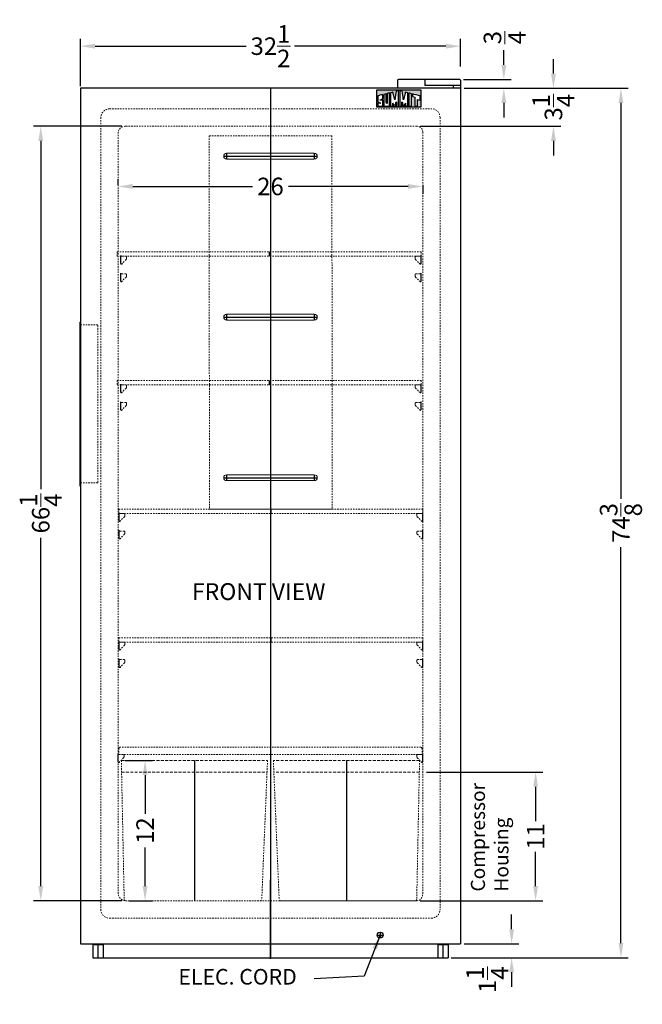
# Model space of a CAD drawing. Extents: x -9 to 45, y -76 to 74.
# Drawn here: x -9 to 45, y -76 to 9 of the extents above; entities that cross this region are included whole.
import ezdxf

# ---------------------------------------------------------------- set-up
doc = ezdxf.new("R2010")
doc.units = 0
doc.header["$MEASUREMENT"] = 0
doc.linetypes.add('HIDDEN', pattern=[0.375, 0.25, -0.125])
doc.layers.get('Defpoints').update_dxf_attribs({"color": 150, "linetype": 'CONTINUOUS'})
for name, color, linetype, lineweight in [('AM_0', 7, 'CONTINUOUS', 30), ('AM_5', 8, 'CONTINUOUS', 15), ('DIMENSION', 8, 'CONTINUOUS', 15), ('HIDDEN', 8, 'HIDDEN', 18), ('HIDDEN 0.1M', 8, 'HIDDEN', 15)]:
    doc.layers.add(name, color=color, linetype=linetype, lineweight=lineweight)
doc.layers.add('LOGO SUMMIT', color=7, linetype='CONTINUOUS')
doc.layers.add('OBJECT', color=7, linetype='CONTINUOUS')
doc.styles.get("Standard").update_dxf_attribs({"font": 'arial.ttf', "height": 1.5})
doc.dimstyles.new('Fraction-1&HTO12', dxfattribs={"dimscale": 5, "dimtxt": 1.5, "dimasz": 0.25, "dimexe": 0.125, "dimexo": 0.0625, "dimgap": 0.09, "dimtad": 0, "dimdec": 3, "dimzin": 3, "dimdsep": 46, "dimlunit": 5, "dimtxsty": 'Standard', "dimcen": 0.09, "dimdle": 0.125, "dimadec": 0, "dimazin": 0, "dimtfac": 1, "dimtdec": 3, "dimtofl": 0, "dimtmove": 2, "dimatfit": 3, "dimfxl": 0.125, "dimtolj": 1, "dimtzin": 0, "dimarcsym": 0})
doc.dimstyles.new('Fraction-1&HTO12$0', dxfattribs={"dimscale": 5, "dimtxt": 1.5, "dimasz": 0.25, "dimexe": 0.125, "dimexo": 0.0625, "dimgap": 0.09, "dimtad": 0, "dimdec": 3, "dimzin": 3, "dimdsep": 46, "dimlunit": 5, "dimtxsty": 'Standard', "dimcen": 0.09, "dimdle": 0.125, "dimadec": 0, "dimazin": 0, "dimtfac": 1, "dimtdec": 3, "dimtofl": 0, "dimtmove": 2, "dimatfit": 3, "dimfxl": 1, "dimtolj": 1, "dimtzin": 0, "dimarcsym": 0})

# ---------------------------------------------------------------- blocks, each defined once
blk = doc.blocks.new('*D8')
at = {"layer": 'AM_5', "color": 0, "lineweight": -2, "transparency": 16777216}
for p, q in [((-3.363, 2.956), (-3.363, 7.007)), ((29.137, 4.638), (29.137, 7.007)), ((-2.113, 6.382), (10.819, 6.382)), ((27.887, 6.382), (14.955, 6.382))]:
    blk.add_line(p, q, dxfattribs=at)
at = {"layer": 'AM_5', "color": 0, "transparency": 16777216}
for points in [[(-2.113, 6.591), (-2.113, 6.174), (-3.363, 6.382)], [(27.887, 6.591), (27.887, 6.174), (29.137, 6.382)]]:
    blk.add_solid(points, dxfattribs=at)
at = {"layer": 'Defpoints', "color": 0, "transparency": 16777216}
for p in [(-3.363, 6.382), (29.137, 4.326), (-3.363, 2.644)]:
    blk.add_point(p, dxfattribs=at)
at = {"layer": 'AM_5', "color": 0, "transparency": 16777216, "insert": (12.887, 6.382), "char_height": 1.5, "attachment_point": 5}
blk.add_mtext('\\A1;32{\\H1x;\\S1/2;}', dxfattribs=at)
blk = doc.blocks.new('*D10')
at = {"layer": 'AM_5', "color": 0, "lineweight": -2, "transparency": 16777216}
for p, q in [((32.844, 4.781), (32.844, 6.031)), ((29.387, 3.531), (33.469, 3.531)), ((29.449, 2.781), (33.469, 2.781)), ((32.844, 1.531), (32.844, 0.281))]:
    blk.add_line(p, q, dxfattribs=at)
at = {"layer": 'AM_5', "color": 0, "transparency": 16777216}
for points in [[(32.635, 4.781), (33.052, 4.781), (32.844, 3.531)], [(32.635, 1.531), (33.052, 1.531), (32.844, 2.781)]]:
    blk.add_solid(points, dxfattribs=at)
at = {"layer": 'Defpoints', "color": 0, "transparency": 16777216}
for p in [(29.074, 3.531), (32.844, 3.531), (29.137, 2.781)]:
    blk.add_point(p, dxfattribs=at)
at = {"layer": 'AM_5', "color": 0, "transparency": 16777216, "insert": (32.922, 7.111), "char_height": 1.5, "attachment_point": 5, "rotation": 90}
blk.add_mtext('\\A1;{\\H1x;\\S3/4;}', dxfattribs=at)
blk = doc.blocks.new('8IN SLOT (FV)')
at = {"layer": 'Defpoints'}
for p, q in [((-4, 0), (4, 0)), ((-3.75, 0.25), (-3.75, -0.25)), ((0, 0.25), (0, -0.25)), ((3.75, 0.25), (3.75, -0.25))]:
    blk.add_line(p, q, dxfattribs=at)
at = {"layer": 'DIMENSION'}
for p, q in [((-3.75, 0.25), (3.75, 0.25)), ((-3.75, -0.25), (3.75, -0.25))]:
    blk.add_line(p, q, dxfattribs=at)
for centre, start, end in [((-3.75, 0), 90, 270), ((3.75, 0), 270, 90)]:
    blk.add_arc(centre, 0.25, start, end, dxfattribs=at)
blk = doc.blocks.new('*D12')
at = {"layer": 'AM_5', "color": 0, "lineweight": -2, "transparency": 16777216}
for p, q in [((37.085, 4.031), (37.085, 5.281)), ((29.449, 2.781), (37.71, 2.781)), ((25.699, -0.469), (37.71, -0.469)), ((37.085, -1.719), (37.085, -2.969))]:
    blk.add_line(p, q, dxfattribs=at)
at = {"layer": 'AM_5', "color": 0, "transparency": 16777216}
for points in [[(36.876, 4.031), (37.293, 4.031), (37.085, 2.781)], [(36.876, -1.719), (37.293, -1.719), (37.085, -0.469)]]:
    blk.add_solid(points, dxfattribs=at)
at = {"layer": 'Defpoints', "color": 0, "transparency": 16777216}
for p in [(29.137, 2.781), (37.085, 2.781), (25.387, -0.469)]:
    blk.add_point(p, dxfattribs=at)
at = {"layer": 'AM_5', "color": 0, "transparency": 16777216, "insert": (37.085, 1.156), "char_height": 1.5, "attachment_point": 5, "rotation": 90}
blk.add_mtext('\\A1;3{\\H1x;\\S1/4;}', dxfattribs=at)
blk = doc.blocks.new('*D16')
at = {"layer": 'AM_5', "color": 0, "lineweight": -2, "transparency": 16777216}
for p, q in [((26.221, -55.719), (36.185, -55.719)), ((35.56, -56.969), (35.56, -59.91)), ((35.56, -65.469), (35.56, -62.528)), ((25.699, -66.719), (36.185, -66.719))]:
    blk.add_line(p, q, dxfattribs=at)
at = {"layer": 'AM_5', "color": 0, "transparency": 16777216}
for points in [[(35.351, -56.969), (35.768, -56.969), (35.56, -55.719)], [(35.351, -65.469), (35.768, -65.469), (35.56, -66.719)]]:
    blk.add_solid(points, dxfattribs=at)
at = {"layer": 'Defpoints', "color": 0, "transparency": 16777216}
for p in [(25.909, -55.719), (35.56, -55.719), (25.387, -66.719)]:
    blk.add_point(p, dxfattribs=at)
at = {"layer": 'AM_5', "color": 0, "transparency": 16777216, "insert": (35.56, -61.219), "char_height": 1.5, "attachment_point": 5, "rotation": 90}
blk.add_mtext('\\A1;11', dxfattribs=at)
blk = doc.blocks.new('(1) SUPPORT (FV)')
at = {"layer": 'Defpoints'}
blk.add_line((0, -0.689), (0, 0), dxfattribs=at)
at = {"layer": 'HIDDEN', "ltscale": 0.5}
blk.add_arc((0.05, -0.689), 0.05, 180, 315.98686, dxfattribs=at)
at = {"layer": 'HIDDEN 0.1M', "ltscale": 0.5}
for p, q in [((0.437, -0.06), (0.062, -0.062)), ((0.463, -0.333), (0.086, -0.724)), ((0.5, -0.122), (0.5, -0.258))]:
    blk.add_line(p, q, dxfattribs=at)
for centre, radius, start, end in [((0.062, 0), 0.0625, 180, 270), ((0.437, -0.122), 0.0625, 0, 90), ((0.375, -0.244), 0.125, 315, 0)]:
    blk.add_arc(centre, radius, start, end, dxfattribs=at)
blk = doc.blocks.new('*D25')
at = {"layer": 'AM_5', "color": 0, "lineweight": -2, "transparency": 16777216}
for p, q in [((29.449, 2.781), (43.481, 2.781)), ((42.856, 1.531), (42.856, -32.346)), ((42.856, -70.344), (42.856, -36.466)), ((28.331, -71.594), (43.481, -71.594))]:
    blk.add_line(p, q, dxfattribs=at)
at = {"layer": 'AM_5', "color": 0, "transparency": 16777216}
for points in [[(42.648, 1.531), (43.064, 1.531), (42.856, 2.781)], [(42.648, -70.344), (43.064, -70.344), (42.856, -71.594)]]:
    blk.add_solid(points, dxfattribs=at)
at = {"layer": 'Defpoints', "color": 0, "transparency": 16777216}
for p in [(29.137, 2.781), (28.019, -71.594), (42.856, -71.594)]:
    blk.add_point(p, dxfattribs=at)
at = {"layer": 'AM_5', "color": 0, "transparency": 16777216, "insert": (42.856, -34.406), "char_height": 1.5, "attachment_point": 5, "rotation": 90}
blk.add_mtext('\\A1;74{\\H1x;\\S3/8;}', dxfattribs=at)
blk = doc.blocks.new('*D30')
at = {"layer": 'AM_5', "color": 0, "lineweight": -2, "transparency": 16777216}
for p, q in [((0.177, -0.469), (-7.38, -0.469)), ((-6.755, -1.719), (-6.755, -31.499)), ((-6.755, -65.469), (-6.755, -35.689)), ((0.166, -66.719), (-7.38, -66.719))]:
    blk.add_line(p, q, dxfattribs=at)
at = {"layer": 'AM_5', "color": 0, "transparency": 16777216}
for points in [[(-6.963, -1.719), (-6.546, -1.719), (-6.755, -0.469)], [(-6.963, -65.469), (-6.546, -65.469), (-6.755, -66.719)]]:
    blk.add_solid(points, dxfattribs=at)
at = {"layer": 'Defpoints', "color": 0, "transparency": 16777216}
for p in [(-6.755, -0.469), (0.49, -0.469), (0.479, -66.719)]:
    blk.add_point(p, dxfattribs=at)
at = {"layer": 'AM_5', "color": 0, "transparency": 16777216, "insert": (-6.755, -33.594), "char_height": 1.5, "attachment_point": 5, "rotation": 90}
blk.add_mtext('\\A1;66{\\H1x;\\S1/4;}', dxfattribs=at)
blk = doc.blocks.new('UF21W0  DRAWER (FV)')
at = {"layer": 'Defpoints'}
blk.add_line((0, 12), (0, 0), dxfattribs=at)
at = {"layer": 'HIDDEN 0.1M', "ltscale": 0.5}
for p, q in [((-6.25, 12), (-6.007, 0.118)), ((6.25, 12), (5.757, 0.118)), ((-5.882, 0), (5.632, 0))]:
    blk.add_line(p, q, dxfattribs=at)
at = {"layer": 'HIDDEN 0.1M'}
for points in [[(-6.25, 12), (6.25, 12)], [(-6.23, 11), (6.208, 11)]]:
    blk.add_lwpolyline(points, dxfattribs=at)
at = {"layer": 'HIDDEN 0.1M', "ltscale": 0.5}
for centre, start, end in [((-5.882, 0.125), 183.27049, 270), ((5.632, 0.125), 270, 356.72951)]:
    blk.add_arc(centre, 0.125, start, end, dxfattribs=at)
blk = doc.blocks.new('*D32')
at = {"layer": 'AM_5', "color": 0, "lineweight": -2, "transparency": 16777216}
for p, q in [((0.449, -54.719), (2.792, -54.719)), ((2.167, -55.969), (2.167, -59.273)), ((2.167, -65.469), (2.167, -62.165)), ((0.817, -66.719), (2.792, -66.719))]:
    blk.add_line(p, q, dxfattribs=at)
at = {"layer": 'AM_5', "color": 0, "transparency": 16777216}
for points in [[(1.958, -55.969), (2.375, -55.969), (2.167, -54.719)], [(1.958, -65.469), (2.375, -65.469), (2.167, -66.719)]]:
    blk.add_solid(points, dxfattribs=at)
at = {"layer": 'Defpoints', "color": 0, "transparency": 16777216}
for p in [(0.137, -54.719), (0.505, -66.719), (2.167, -66.719)]:
    blk.add_point(p, dxfattribs=at)
at = {"layer": 'AM_5', "color": 0, "transparency": 16777216, "insert": (2.167, -60.719), "char_height": 1.5, "attachment_point": 5, "rotation": 90}
blk.add_mtext('\\A1;12', dxfattribs=at)
blk = doc.blocks.new('*D34')
at = {"layer": 'AM_5', "color": 0, "lineweight": -2, "transparency": 16777216}
for p, q in [((-0.135, -5.477), (-0.135, -4.992)), ((1.115, -5.617), (11.35, -5.617)), ((24.659, -5.617), (14.424, -5.617)), ((25.909, -5.475), (25.909, -6.242))]:
    blk.add_line(p, q, dxfattribs=at)
at = {"layer": 'AM_5', "color": 0, "transparency": 16777216}
for points in [[(1.115, -5.408), (1.115, -5.825), (-0.135, -5.617)], [(24.659, -5.408), (24.659, -5.825), (25.909, -5.617)]]:
    blk.add_solid(points, dxfattribs=at)
at = {"layer": 'Defpoints', "color": 0, "transparency": 16777216}
for p in [(-0.135, -5.79), (25.909, -5.162), (25.909, -5.617)]:
    blk.add_point(p, dxfattribs=at)
at = {"layer": 'AM_5', "color": 0, "transparency": 16777216, "insert": (12.887, -5.617), "char_height": 1.5, "attachment_point": 5}
blk.add_mtext('\\A1;26', dxfattribs=at)
blk = doc.blocks.new('SHELVING UF21W0 (FV)')
at = {"layer": 'Defpoints'}
blk.add_line((0, 0.3752), (0, 0), dxfattribs=at)
at = {"layer": 'HIDDEN 0.1M', "ltscale": 0.5}
for p, q in [((-13, 0.3752), (13, 0.3752)), ((-13, 0.3752), (-13, 0)), ((-13, 0), (13, 0)), ((13, 0.3752), (13, 0))]:
    blk.add_line(p, q, dxfattribs=at)
blk = doc.blocks.new('*D35')
at = {"layer": 'AM_5', "color": 0, "lineweight": -2, "transparency": 16777216}
for p, q in [((33.51, -69.156), (33.51, -67.906)), ((29.449, -70.406), (34.135, -70.406)), ((28.385, -71.594), (34.135, -71.594)), ((33.51, -72.844), (33.51, -74.094))]:
    blk.add_line(p, q, dxfattribs=at)
at = {"layer": 'AM_5', "color": 0, "transparency": 16777216}
for points in [[(33.301, -69.156), (33.718, -69.156), (33.51, -70.406)], [(33.301, -72.844), (33.718, -72.844), (33.51, -71.594)]]:
    blk.add_solid(points, dxfattribs=at)
at = {"layer": 'Defpoints', "color": 0, "transparency": 16777216}
for p in [(29.137, -70.406), (28.072, -71.594), (33.51, -71.594)]:
    blk.add_point(p, dxfattribs=at)
at = {"layer": 'AM_5', "color": 0, "transparency": 16777216, "insert": (31.433, -73.475), "char_height": 1.5, "attachment_point": 5, "rotation": 90}
blk.add_mtext('\\A1;1{\\H1x;\\S1/4;}', dxfattribs=at)

msp = doc.modelspace()

# ---------------------------------------------------------------- hatches: boundary and pattern name
at = {"layer": 'LOGO SUMMIT', "ltscale": 0.5}
h = msp.add_hatch(color=256, dxfattribs=at)
h.dxf.hatch_style = 1
h.paths.add_polyline_path([(21.9752, 2.6486), (21.9752, 1.1645), (25.7415, 1.1645), (25.7415, 2.6486)])
edge = h.paths.add_edge_path(flags=16)
edge.add_spline(control_points=[(22.0606, 2.1263), (22.0606, 2.1341), (22.4292, 2.224), (22.4343, 2.2254)], knot_values=[11, 11, 11, 11, 12, 12, 12, 12], degree=3, periodic=0)
edge.add_spline(control_points=[(22.4343, 2.2254), (22.4955, 2.2419), (22.4915, 2.212), (22.4922, 2.174)], knot_values=[12, 12, 12, 12, 13, 13, 13, 13], degree=3, periodic=0)
edge.add_spline(control_points=[(22.4922, 2.174), (22.4927, 2.1423), (22.4921, 2.0886), (22.4924, 2.0329)], knot_values=[13, 13, 13, 13, 14, 14, 14, 14], degree=3, periodic=0)
edge.add_spline(control_points=[(22.4924, 2.0329), (22.4925, 2.0204), (22.4933, 1.992), (22.4672, 1.8525)], knot_values=[14, 14, 14, 14, 15, 15, 15, 15], degree=3, periodic=0)
edge.add_spline(control_points=[(22.4672, 1.8525), (22.4332, 1.8412), (22.4053, 1.8314), (22.3782, 1.8223)], knot_values=[15, 15, 15, 15, 16, 16, 16, 16], degree=3, periodic=0)
edge.add_spline(control_points=[(22.3782, 1.8223), (22.3481, 1.8122), (22.3085, 1.8007), (22.2802, 1.7914)], knot_values=[16, 16, 16, 16, 17, 17, 17, 17], degree=3, periodic=0)
edge.add_spline(control_points=[(22.2802, 1.7914), (22.2647, 1.7862), (22.1828, 1.7647), (22.2768, 1.7647)], knot_values=[17, 17, 17, 17, 18, 18, 18, 18], degree=3, periodic=0)
edge.add_spline(control_points=[(22.2768, 1.7647), (22.301, 1.7647), (22.4191, 1.7664), (22.4353, 1.7661)], knot_values=[18, 18, 18, 18, 19, 19, 19, 19], degree=3, periodic=0)
edge.add_spline(control_points=[(22.4353, 1.7661), (22.4545, 1.7658), (22.4743, 1.7678), (22.4848, 1.7574)], knot_values=[19, 19, 19, 19, 20, 20, 20, 20], degree=3, periodic=0)
edge.add_spline(control_points=[(22.4848, 1.7574), (22.497, 1.7452), (22.4925, 1.7227), (22.4925, 1.7105)], knot_values=[0, 0, 0, 0, 1, 1, 1, 1], degree=3, periodic=0)
edge.add_spline(control_points=[(22.4925, 1.7105), (22.4925, 1.7007), (22.4924, 1.6716), (22.4924, 1.6564)], knot_values=[1, 1, 1, 1, 2, 2, 2, 2], degree=3, periodic=0)
edge.add_spline(control_points=[(22.4924, 1.6564), (22.4924, 1.5482), (22.4906, 1.2549), (22.4906, 1.2544)], knot_values=[2, 2, 2, 2, 3, 3, 3, 3], degree=3, periodic=0)
edge.add_spline(control_points=[(22.4906, 1.2544), (22.4906, 1.2529), (22.0612, 1.2549), (22.0612, 1.2549)], knot_values=[3, 3, 3, 3, 4, 4, 4, 4], degree=3, periodic=0)
edge.add_spline(control_points=[(22.0612, 1.2549), (22.0606, 1.2549), (22.0618, 1.3945), (22.0618, 1.476)], knot_values=[4, 4, 4, 4, 5, 5, 5, 5], degree=3, periodic=0)
edge.add_spline(control_points=[(22.0618, 1.476), (22.0628, 1.4912), (22.0656, 1.5047), (22.0804, 1.5068)], knot_values=[5, 5, 5, 5, 6, 6, 6, 6], degree=3, periodic=0)
edge.add_spline(control_points=[(22.0804, 1.5068), (22.1163, 1.5068), (22.306, 1.5078), (22.3249, 1.5078)], knot_values=[6, 6, 6, 6, 7, 7, 7, 7], degree=3, periodic=0)
edge.add_spline(control_points=[(22.3249, 1.5078), (22.3378, 1.5078), (22.2836, 1.5293), (22.2269, 1.5489)], knot_values=[7, 7, 7, 7, 8, 8, 8, 8], degree=3, periodic=0)
edge.add_spline(control_points=[(22.2269, 1.5489), (22.1898, 1.5617), (22.1043, 1.5997), (22.0744, 1.6108)], knot_values=[8, 8, 8, 8, 9, 9, 9, 9], degree=3, periodic=0)
edge.add_spline(control_points=[(22.0744, 1.6108), (22.0573, 1.6204), (22.0606, 1.6348), (22.0606, 1.6687)], knot_values=[9, 9, 9, 9, 10, 10, 10, 10], degree=3, periodic=0)
edge.add_spline(control_points=[(22.0606, 1.6687), (22.0606, 1.6687), (22.0606, 2.1263), (22.0606, 2.1263)], knot_values=[10.00001, 10.00001, 10.00001, 10.00001, 11, 11, 11, 11], degree=3, periodic=0)
edge = h.paths.add_edge_path(flags=16)
edge.add_spline(control_points=[(22.5864, 2.2586), (22.6534, 2.2759), (22.7261, 2.2959), (22.7897, 2.3118)], knot_values=[4, 4, 4, 4, 5, 5, 5, 5], degree=3, periodic=0)
edge.add_spline(control_points=[(22.7897, 2.3118), (22.7893, 2.239), (22.7935, 1.6744), (22.7935, 1.5715)], knot_values=[5, 5, 5, 5, 6, 6, 6, 6], degree=3, periodic=0)
edge.add_spline(control_points=[(22.7935, 1.5715), (22.7935, 1.5379), (22.7893, 1.4662), (22.8251, 1.4639)], knot_values=[6, 6, 6, 6, 7, 7, 7, 7], degree=3, periodic=0)
edge.add_spline(control_points=[(22.8251, 1.4639), (22.8588, 1.4618), (22.8584, 1.5379), (22.8584, 1.5715)], knot_values=[7, 7, 7, 7, 8, 8, 8, 8], degree=3, periodic=0)
edge.add_spline(control_points=[(22.8584, 1.5715), (22.8584, 1.6771), (22.8596, 2.1871), (22.8582, 2.3287)], knot_values=[8, 8, 8, 8, 9, 9, 9, 9], degree=3, periodic=0)
edge.add_spline(control_points=[(22.8582, 2.3287), (22.8588, 2.3283), (23.0671, 2.3834), (23.0671, 2.382)], knot_values=[0, 0, 0, 0, 1, 1, 1, 1], degree=3, periodic=0)
edge.add_spline(control_points=[(23.0671, 2.382), (23.0671, 2.3738), (23.0629, 1.2689), (23.0629, 1.2538)], knot_values=[1, 1, 1, 1, 2, 2, 2, 2], degree=3, periodic=0)
edge.add_spline(control_points=[(23.0629, 1.2538), (23.0629, 1.2519), (22.5845, 1.2536), (22.5845, 1.2547)], knot_values=[2, 2, 2, 2, 3, 3, 3, 3], degree=3, periodic=0)
edge.add_spline(control_points=[(22.5845, 1.2547), (22.5843, 1.2549), (22.5864, 2.1007), (22.5864, 2.2586)], knot_values=[3, 3, 3, 3, 4, 4, 4, 4], degree=3, periodic=0)
edge = h.paths.add_edge_path(flags=16)
edge.add_spline(control_points=[(23.1613, 1.2541), (23.1613, 1.2542), (23.1613, 2.4021), (23.1613, 2.4021)], knot_values=[10.00001, 10.00001, 10.00001, 10.00001, 11, 11, 11, 11], degree=3, periodic=0)
edge.add_spline(control_points=[(23.1613, 2.4021), (23.2345, 2.4198), (23.2889, 2.4346), (23.3624, 2.4529)], knot_values=[11, 11, 11, 11, 12, 12, 12, 12], degree=3, periodic=0)
edge.add_spline(control_points=[(23.3624, 2.4529), (23.388, 2.3438), (23.4524, 2.088), (23.4645, 2.0371)], knot_values=[12, 12, 12, 12, 13, 13, 13, 13], degree=3, periodic=0)
edge.add_spline(control_points=[(23.4645, 2.0371), (23.4752, 1.9923), (23.4863, 1.7958), (23.5095, 1.7947)], knot_values=[13, 13, 13, 13, 14, 14, 14, 14], degree=3, periodic=0)
edge.add_spline(control_points=[(23.5095, 1.7947), (23.5272, 1.7942), (23.53, 1.8243), (23.5348, 1.8467)], knot_values=[14, 14, 14, 14, 15, 15, 15, 15], degree=3, periodic=0)
edge.add_spline(control_points=[(23.5348, 1.8467), (23.5424, 2.0076), (23.6012, 2.3368), (23.6313, 2.5223)], knot_values=[15, 15, 15, 15, 16, 16, 16, 16], degree=3, periodic=0)
edge.add_spline(control_points=[(23.6313, 2.5223), (23.7078, 2.5412), (23.8094, 2.5678), (23.843, 2.5758)], knot_values=[16, 16, 16, 16, 17, 17, 17, 17], degree=3, periodic=0)
edge.add_spline(control_points=[(23.843, 2.5758), (23.843, 2.5758), (23.8438, 1.28), (23.8438, 1.2541)], knot_values=[0.00001, 0.00001, 0.00001, 0.00001, 1, 1, 1, 1], degree=3, periodic=0)
edge.add_spline(control_points=[(23.8438, 1.2541), (23.8134, 1.2536), (23.6499, 1.2541), (23.6499, 1.2541)], knot_values=[1, 1, 1, 1, 2, 2, 2, 2], degree=3, periodic=0)
edge.add_spline(control_points=[(23.6499, 1.2541), (23.6494, 1.3356), (23.652, 1.5494), (23.652, 1.5496)], knot_values=[2, 2, 2, 2, 3, 3, 3, 3], degree=3, periodic=0)
edge.add_spline(control_points=[(23.652, 1.5496), (23.6506, 1.5732), (23.6575, 1.6263), (23.6406, 1.6333)], knot_values=[3, 3, 3, 3, 4, 4, 4, 4], degree=3, periodic=0)
edge.add_spline(control_points=[(23.6406, 1.6333), (23.6276, 1.6393), (23.6223, 1.6039), (23.614, 1.5632)], knot_values=[4, 4, 4, 4, 5, 5, 5, 5], degree=3, periodic=0)
edge.add_spline(control_points=[(23.614, 1.5632), (23.5881, 1.4382), (23.5757, 1.3613), (23.5553, 1.2534)], knot_values=[5, 5, 5, 5, 6, 6, 6, 6], degree=3, periodic=0)
edge.add_spline(control_points=[(23.5553, 1.2534), (23.5173, 1.2534), (23.4703, 1.2541), (23.4324, 1.2534)], knot_values=[6, 6, 6, 6, 7, 7, 7, 7], degree=3, periodic=0)
edge.add_spline(control_points=[(23.4324, 1.2534), (23.4217, 1.2948), (23.3827, 1.5141), (23.3536, 1.5012)], knot_values=[7, 7, 7, 7, 8, 8, 8, 8], degree=3, periodic=0)
edge.add_spline(control_points=[(23.3536, 1.5012), (23.3434, 1.4833), (23.346, 1.3201), (23.346, 1.2547)], knot_values=[8, 8, 8, 8, 9, 9, 9, 9], degree=3, periodic=0)
edge.add_spline(control_points=[(23.346, 1.2547), (23.284, 1.2547), (23.2226, 1.2541), (23.1613, 1.2541)], knot_values=[9, 9, 9, 9, 10, 10, 10, 10], degree=3, periodic=0)
edge = h.paths.add_edge_path(flags=16)
edge.add_spline(control_points=[(23.9382, 1.2541), (23.9382, 1.28), (23.9391, 2.5758), (23.9391, 2.5758)], knot_values=[10, 10, 10, 10, 11, 11, 11, 11], degree=3, periodic=0)
edge.add_spline(control_points=[(23.9391, 2.5758), (23.9727, 2.5678), (24.0743, 2.5412), (24.1507, 2.5223)], knot_values=[11, 11, 11, 11, 12, 12, 12, 12], degree=3, periodic=0)
edge.add_spline(control_points=[(24.1507, 2.5223), (24.1808, 2.3368), (24.2396, 2.0077), (24.2473, 1.8467)], knot_values=[12, 12, 12, 12, 13, 13, 13, 13], degree=3, periodic=0)
edge.add_spline(control_points=[(24.2473, 1.8467), (24.2521, 1.8243), (24.2547, 1.7942), (24.2724, 1.7947)], knot_values=[13, 13, 13, 13, 14, 14, 14, 14], degree=3, periodic=0)
edge.add_spline(control_points=[(24.2724, 1.7947), (24.2957, 1.7958), (24.3067, 1.9923), (24.3174, 2.0371)], knot_values=[14, 14, 14, 14, 15, 15, 15, 15], degree=3, periodic=0)
edge.add_spline(control_points=[(24.3174, 2.0371), (24.3295, 2.088), (24.394, 2.3438), (24.4197, 2.4529)], knot_values=[15, 15, 15, 15, 16, 16, 16, 16], degree=3, periodic=0)
edge.add_spline(control_points=[(24.4197, 2.4529), (24.4931, 2.4346), (24.5475, 2.4198), (24.6207, 2.4021)], knot_values=[16, 16, 16, 16, 17, 17, 17, 17], degree=3, periodic=0)
edge.add_spline(control_points=[(24.6207, 2.4021), (24.6207, 2.402), (24.6207, 1.2541), (24.6207, 1.2541)], knot_values=[0.00001, 0.00001, 0.00001, 0.00001, 1, 1, 1, 1], degree=3, periodic=0)
edge.add_spline(control_points=[(24.6207, 1.2541), (24.5594, 1.2541), (24.498, 1.2547), (24.4361, 1.2547)], knot_values=[1, 1, 1, 1, 2, 2, 2, 2], degree=3, periodic=0)
edge.add_spline(control_points=[(24.4361, 1.2547), (24.4361, 1.3201), (24.4386, 1.4833), (24.4284, 1.5012)], knot_values=[2, 2, 2, 2, 3, 3, 3, 3], degree=3, periodic=0)
edge.add_spline(control_points=[(24.4284, 1.5012), (24.3993, 1.5141), (24.3604, 1.2948), (24.3497, 1.2534)], knot_values=[3, 3, 3, 3, 4, 4, 4, 4], degree=3, periodic=0)
edge.add_spline(control_points=[(24.3497, 1.2534), (24.3118, 1.2541), (24.2647, 1.2534), (24.2267, 1.2534)], knot_values=[4, 4, 4, 4, 5, 5, 5, 5], degree=3, periodic=0)
edge.add_spline(control_points=[(24.2267, 1.2534), (24.2062, 1.3613), (24.1939, 1.4382), (24.1681, 1.5632)], knot_values=[5, 5, 5, 5, 6, 6, 6, 6], degree=3, periodic=0)
edge.add_spline(control_points=[(24.1681, 1.5632), (24.1598, 1.6039), (24.1544, 1.6393), (24.1414, 1.6333)], knot_values=[6, 6, 6, 6, 7, 7, 7, 7], degree=3, periodic=0)
edge.add_spline(control_points=[(24.1414, 1.6333), (24.1245, 1.6263), (24.1314, 1.5732), (24.13, 1.5496)], knot_values=[7, 7, 7, 7, 8, 8, 8, 8], degree=3, periodic=0)
edge.add_spline(control_points=[(24.13, 1.5496), (24.13, 1.5494), (24.1326, 1.3356), (24.1322, 1.2541)], knot_values=[8, 8, 8, 8, 9, 9, 9, 9], degree=3, periodic=0)
edge.add_spline(control_points=[(24.1322, 1.2541), (24.1322, 1.2541), (23.9686, 1.2536), (23.9382, 1.2541)], knot_values=[9.00001, 9.00001, 9.00001, 9.00001, 10, 10, 10, 10], degree=3, periodic=0)
edge = h.paths.add_edge_path(flags=16)
edge.add_spline(control_points=[(24.7178, 2.3751), (24.7407, 2.3697), (24.8878, 2.3335), (24.9383, 2.3197)], knot_values=[4, 4, 4, 4, 5, 5, 5, 5], degree=3, periodic=0)
edge.add_spline(control_points=[(24.9383, 2.3197), (24.9383, 2.2262), (24.937, 1.2544), (24.9373, 1.2545)], knot_values=[0, 0, 0, 0, 1, 1, 1, 1], degree=3, periodic=0)
edge.add_spline(control_points=[(24.9373, 1.2545), (24.9373, 1.2534), (24.7175, 1.2522), (24.7168, 1.2539)], knot_values=[1, 1, 1, 1, 2, 2, 2, 2], degree=3, periodic=0)
edge.add_spline(control_points=[(24.7168, 1.2539), (24.7168, 1.2539), (24.7168, 2.2751), (24.7168, 2.2751)], knot_values=[2.00001, 2.00001, 2.00001, 2.00001, 3, 3, 3, 3], degree=3, periodic=0)
edge.add_spline(control_points=[(24.7168, 2.2751), (24.7168, 2.3194), (24.7178, 2.3751), (24.7178, 2.3751)], knot_values=[3, 3, 3, 3, 4, 4, 4, 4], degree=3, periodic=0)
edge = h.paths.add_edge_path(flags=16)
edge.add_spline(control_points=[(25.0272, 2.2953), (25.1403, 2.2639), (25.546, 2.1589), (25.6775, 2.1259)], knot_values=[7, 7, 7, 7, 8, 8, 8, 8], degree=3, periodic=0)
edge.add_spline(control_points=[(25.6775, 2.1259), (25.6775, 2.0884), (25.6773, 1.8409), (25.6775, 1.7734)], knot_values=[0, 0, 0, 0, 1, 1, 1, 1], degree=3, periodic=0)
edge.add_spline(control_points=[(25.6775, 1.7734), (25.6775, 1.7734), (25.459, 1.8295), (25.459, 1.8295)], knot_values=[1.00001, 1.00001, 1.00001, 1.00001, 1.99999, 1.99999, 1.99999, 1.99999], degree=3, periodic=0)
edge.add_spline(control_points=[(25.459, 1.8295), (25.459, 1.8295), (25.459, 1.2534), (25.459, 1.2534)], knot_values=[2.00001, 2.00001, 2.00001, 2.00001, 2.99999, 2.99999, 2.99999, 2.99999], degree=3, periodic=0)
edge.add_spline(control_points=[(25.459, 1.2534), (25.459, 1.2534), (25.2394, 1.2538), (25.2394, 1.2538)], knot_values=[3.00001, 3.00001, 3.00001, 3.00001, 4, 4, 4, 4], degree=3, periodic=0)
edge.add_spline(control_points=[(25.2394, 1.2538), (25.2394, 1.259), (25.2382, 2.0116), (25.2382, 2.0116)], knot_values=[4, 4, 4, 4, 4.99999, 4.99999, 4.99999, 4.99999], degree=3, periodic=0)
edge.add_spline(control_points=[(25.2382, 2.0116), (25.2382, 2.0116), (25.0272, 2.0662), (25.0272, 2.0662)], knot_values=[5.00001, 5.00001, 5.00001, 5.00001, 6, 6, 6, 6], degree=3, periodic=0)
edge.add_spline(control_points=[(25.0272, 2.0662), (25.0271, 2.0905), (25.0272, 2.2783), (25.0272, 2.2953)], knot_values=[6, 6, 6, 6, 7, 7, 7, 7], degree=3, periodic=0)

# ---------------------------------------------------------------- linework, layer by layer
at = {"layer": 'AM_0'}
msp.add_lwpolyline([(21.9752, 2.6486), (25.7415, 2.6486), (25.7415, 1.1645), (21.9752, 1.1645)], close=True, dxfattribs=at)
for points, knots in [([(23.843, 2.5758), (23.843, 2.5758), (23.8438, 1.28), (23.8438, 1.2541), (23.8134, 1.2536), (23.6499, 1.2541), (23.6499, 1.2541), (23.6494, 1.3356), (23.652, 1.5494), (23.652, 1.5496), (23.6506, 1.5732), (23.6575, 1.6263), (23.6406, 1.6333), (23.6276, 1.6393), (23.6223, 1.6039), (23.614, 1.5632), (23.5881, 1.4382), (23.5757, 1.3613), (23.5553, 1.2534), (23.5173, 1.2534), (23.4703, 1.2541), (23.4324, 1.2534), (23.4217, 1.2948), (23.3827, 1.5141), (23.3536, 1.5012), (23.3434, 1.4833), (23.346, 1.3201), (23.346, 1.2547), (23.284, 1.2547), (23.2226, 1.2541), (23.1613, 1.2541), (23.1613, 1.2541), (23.1613, 2.4021), (23.1613, 2.4021), (23.2345, 2.4198), (23.2889, 2.4346), (23.3624, 2.4529), (23.388, 2.3438), (23.4524, 2.088), (23.4645, 2.0371), (23.4752, 1.9923), (23.4863, 1.7958), (23.5095, 1.7947), (23.5272, 1.7942), (23.53, 1.8243), (23.5348, 1.8467), (23.5424, 2.0076), (23.6012, 2.3368), (23.6313, 2.5223), (23.7078, 2.5412), (23.8094, 2.5678), (23.843, 2.5758)], [0, 0, 0, 0, 1, 1, 1, 2, 2, 2, 3, 3, 3, 4, 4, 4, 5, 5, 5, 6, 6, 6, 7, 7, 7, 8, 8, 8, 9, 9, 9, 10, 10, 10, 11, 11, 11, 12, 12, 12, 13, 13, 13, 14, 14, 14, 15, 15, 15, 16, 16, 16, 17, 17, 17, 17]), ([(24.6207, 2.4021), (24.6207, 2.4021), (24.6207, 1.2541), (24.6207, 1.2541), (24.5594, 1.2541), (24.498, 1.2547), (24.4361, 1.2547), (24.4361, 1.3201), (24.4386, 1.4833), (24.4284, 1.5012), (24.3993, 1.5141), (24.3604, 1.2948), (24.3497, 1.2534), (24.3118, 1.2541), (24.2647, 1.2534), (24.2267, 1.2534), (24.2062, 1.3613), (24.1939, 1.4382), (24.1681, 1.5632), (24.1598, 1.6039), (24.1544, 1.6393), (24.1414, 1.6333), (24.1245, 1.6263), (24.1314, 1.5732), (24.13, 1.5496), (24.13, 1.5494), (24.1326, 1.3356), (24.1322, 1.2541), (24.1322, 1.2541), (23.9686, 1.2536), (23.9382, 1.2541), (23.9382, 1.28), (23.9391, 2.5758), (23.9391, 2.5758), (23.9727, 2.5678), (24.0743, 2.5412), (24.1507, 2.5223), (24.1808, 2.3368), (24.2396, 2.0077), (24.2473, 1.8467), (24.2521, 1.8243), (24.2547, 1.7942), (24.2724, 1.7947), (24.2957, 1.7958), (24.3067, 1.9923), (24.3174, 2.0371), (24.3295, 2.088), (24.394, 2.3438), (24.4197, 2.4529), (24.4931, 2.4346), (24.5475, 2.4198), (24.6207, 2.4021)], [0, 0, 0, 0, 1, 1, 1, 2, 2, 2, 3, 3, 3, 4, 4, 4, 5, 5, 5, 6, 6, 6, 7, 7, 7, 8, 8, 8, 9, 9, 9, 10, 10, 10, 11, 11, 11, 12, 12, 12, 13, 13, 13, 14, 14, 14, 15, 15, 15, 16, 16, 16, 17, 17, 17, 17]), ([(22.4848, 1.7574), (22.497, 1.7452), (22.4925, 1.7227), (22.4925, 1.7105), (22.4925, 1.7007), (22.4924, 1.6716), (22.4924, 1.6564), (22.4924, 1.5482), (22.4906, 1.2549), (22.4906, 1.2544), (22.4906, 1.2529), (22.0612, 1.2549), (22.0612, 1.2549), (22.0606, 1.2549), (22.0618, 1.3945), (22.0618, 1.476), (22.0628, 1.4912), (22.0656, 1.5047), (22.0804, 1.5068), (22.1163, 1.5068), (22.306, 1.5078), (22.3249, 1.5078), (22.3378, 1.5078), (22.2836, 1.5293), (22.2269, 1.5489), (22.1898, 1.5617), (22.1043, 1.5997), (22.0744, 1.6108), (22.0573, 1.6204), (22.0606, 1.6348), (22.0606, 1.6687), (22.0606, 1.6687), (22.0606, 2.1263), (22.0606, 2.1263), (22.0606, 2.1341), (22.4292, 2.224), (22.4343, 2.2254), (22.4955, 2.2419), (22.4915, 2.212), (22.4922, 2.174), (22.4927, 2.1423), (22.4921, 2.0886), (22.4924, 2.0329), (22.4925, 2.0204), (22.4933, 1.992), (22.4672, 1.8525), (22.4332, 1.8412), (22.4053, 1.8314), (22.3782, 1.8223), (22.3481, 1.8122), (22.3085, 1.8007), (22.2802, 1.7914), (22.2647, 1.7862), (22.1828, 1.7647), (22.2768, 1.7647), (22.301, 1.7647), (22.4191, 1.7664), (22.4353, 1.7661), (22.4545, 1.7658), (22.4743, 1.7678), (22.4848, 1.7574)], [0, 0, 0, 0, 1, 1, 1, 2, 2, 2, 3, 3, 3, 4, 4, 4, 5, 5, 5, 6, 6, 6, 7, 7, 7, 8, 8, 8, 9, 9, 9, 10, 10, 10, 11, 11, 11, 12, 12, 12, 13, 13, 13, 14, 14, 14, 15, 15, 15, 16, 16, 16, 17, 17, 17, 18, 18, 18, 19, 19, 19, 20, 20, 20, 20]), ([(22.8582, 2.3287), (22.8588, 2.3283), (23.0671, 2.3834), (23.0671, 2.382), (23.0671, 2.3738), (23.0629, 1.2689), (23.0629, 1.2538), (23.0629, 1.2519), (22.5845, 1.2536), (22.5845, 1.2547), (22.5843, 1.2549), (22.5864, 2.1007), (22.5864, 2.2586), (22.6534, 2.2759), (22.7261, 2.2959), (22.7897, 2.3118), (22.7893, 2.239), (22.7935, 1.6744), (22.7935, 1.5715), (22.7935, 1.5379), (22.7893, 1.4662), (22.8251, 1.4639), (22.8588, 1.4618), (22.8584, 1.5379), (22.8584, 1.5715), (22.8584, 1.6771), (22.8596, 2.1871), (22.8582, 2.3287)], [0, 0, 0, 0, 1, 1, 1, 2, 2, 2, 3, 3, 3, 4, 4, 4, 5, 5, 5, 6, 6, 6, 7, 7, 7, 8, 8, 8, 9, 9, 9, 9]), ([(24.9383, 2.3197), (24.9383, 2.2262), (24.937, 1.2544), (24.9373, 1.2545), (24.9373, 1.2534), (24.7175, 1.2522), (24.7168, 1.2539), (24.7168, 1.2539), (24.7168, 2.2751), (24.7168, 2.2751), (24.7168, 2.3194), (24.7178, 2.3751), (24.7178, 2.3751), (24.7407, 2.3697), (24.8878, 2.3335), (24.9383, 2.3197)], [0, 0, 0, 0, 1, 1, 1, 2, 2, 2, 3, 3, 3, 4, 4, 4, 5, 5, 5, 5]), ([(25.6775, 2.1259), (25.6775, 2.0884), (25.6773, 1.8409), (25.6775, 1.7734), (25.6775, 1.7734), (25.459, 1.8295), (25.459, 1.8295), (25.459, 1.8295), (25.459, 1.2534), (25.459, 1.2534), (25.459, 1.2534), (25.2394, 1.2538), (25.2394, 1.2538), (25.2394, 1.259), (25.2382, 2.0116), (25.2382, 2.0116), (25.2382, 2.0116), (25.0272, 2.0662), (25.0272, 2.0662), (25.0271, 2.0905), (25.0272, 2.2783), (25.0272, 2.2953), (25.1403, 2.2639), (25.546, 2.1589), (25.6775, 2.1259)], [0, 0, 0, 0, 1, 1, 1, 2, 2, 2, 3, 3, 3, 4, 4, 4, 5, 5, 5, 6, 6, 6, 7, 7, 7, 8, 8, 8, 8])]:
    msp.add_open_spline(points, degree=3, knots=knots, dxfattribs=at)
at = {"layer": 'Defpoints'}
for p, q in [((12.8869, 2.7812), (12.8869, -71.5938)), ((12.8869, -71.6927), (12.8869, -64.9355)), ((-1.8631, -70.4063), (-1.8631, -71.5938)), ((27.6369, -70.4063), (27.6369, -71.5938)), ((-1.428, -71.5938), (27.2017, -71.5938))]:
    msp.add_line(p, q, dxfattribs=at)
at = {"layer": 'HIDDEN'}
for p, q in [((0.1603, -13.08), (0.1603, -13.1045)), ((25.6869, -13.08), (25.6869, -13.1045)), ((0.1603, -24.08), (0.1603, -24.1045)), ((25.6869, -24.08), (25.6869, -24.1045)), ((0.0134, -35.0811), (0.0134, -35.1057)), ((25.8338, -35.0811), (25.8338, -35.1057)), ((0.0134, -46.0811), (0.0134, -46.1057)), ((25.8338, -46.0811), (25.8338, -46.1057))]:
    msp.add_line(p, q, dxfattribs=at)
at = {"layer": 'HIDDEN 0.1M', "ltscale": 0.5}
for p, q in [((-0.8631, 1.0312), (26.6369, 1.0312)), ((26.2838, 1.0642), (26.2838, 1.0312)), ((-1.6131, 0.2812), (-1.6131, -67.4688)), ((27.3869, 0.2812), (27.3869, -67.4688)), ((25.4088, -0.4688), (0.49, -0.4688)), ((-0.135, -0.9688), (-0.135, -66.1858)), ((18.1369, -1.2813), (7.6369, -1.2813)), ((7.6369, -1.2813), (7.6736, -33.2201)), ((18.1369, -1.2813), (18.1736, -33.2201)), ((25.9088, -0.9688), (25.9088, -66.1858)), ((-3.3631, -17.4688), (-1.9131, -17.4688)), ((-1.8631, -17.5188), (-1.8631, -30.9188)), ((-3.3631, -30.9688), (-1.9131, -30.9688)), ((7.6736, -33.2201), (18.1736, -33.2201)), ((-0.0725, -53.6953), (-0.0725, -54.2203)), ((25.7463, -53.5953), (0.0275, -53.5953)), ((25.8463, -53.6953), (25.8463, -54.2203)), ((-0.0725, -54.2188), (25.8599, -54.2188)), ((0.5119, -66.7188), (25.3869, -66.7188)), ((-0.8631, -68.2188), (26.6369, -68.2188))]:
    msp.add_line(p, q, dxfattribs=at)
for centre, radius, start, end in [((-0.8631, 0.2812), 0.75, 90, 180), ((26.6369, 0.2812), 0.75, 0, 90), ((0.4733, -1.0886), 0.62, 88.460834, 168.858783), ((25.4088, -0.9688), 0.5, 0, 90), ((-1.9131, -17.5188), 0.05, 0, 90), ((-1.9131, -30.9188), 0.05, 270, 0), ((0.0275, -53.6953), 0.1, 90, 180), ((25.7463, -53.6953), 0.1, 0, 90), ((0.4952, -66.099), 0.62, 191.141217, 271.539166), ((25.3869, -66.2188), 0.5, 270, 0), ((-0.8631, -67.4688), 0.75, 180, 270), ((26.6369, -67.4688), 0.75, 270, 0)]:
    msp.add_arc(centre, radius, start, end, dxfattribs=at)
at = {"layer": 'OBJECT'}
for p, q in [((23.7619, 3.4687), (23.7619, 2.7812)), ((29.0744, 3.5312), (23.8244, 3.5312)), ((26.0912, 3.4687), (26.0912, 3.0312)), ((29.1369, 3.4687), (29.1369, 3.0937)), ((-3.3631, 2.7812), (-3.3631, -70.4063)), ((29.1369, 2.7812), (-3.3631, 2.7812)), ((29.1369, 3.0312), (26.0912, 3.0312)), ((28.5119, 3.0312), (28.5119, 2.7812)), ((29.1369, 3.0937), (29.1369, -70.4063)), ((-3.4256, -17.2188), (-3.4256, -31.2188)), ((-3.4256, -17.2188), (-3.3631, -17.2188)), ((-3.4256, -31.2188), (-3.3631, -31.2188)), ((22.0119, -69.6563), (22.5119, -69.6563)), ((22.2619, -69.4063), (22.2619, -69.9063)), ((-3.3631, -70.4063), (29.1369, -70.4063)), ((-2.2983, -70.4688), (-1.428, -70.4688)), ((-2.2983, -70.4688), (-2.2983, -71.5938)), ((-2.1733, -70.4063), (-2.1733, -70.4688)), ((-2.1733, -70.4063), (-1.553, -70.4063)), ((-1.553, -70.4063), (-1.553, -70.4688)), ((-1.428, -70.4688), (-1.428, -71.5938)), ((27.2017, -70.4688), (28.072, -70.4688)), ((27.2017, -70.4688), (27.2017, -71.5938)), ((27.3267, -70.4063), (27.3267, -70.4688)), ((27.3267, -70.4063), (27.947, -70.4063)), ((27.947, -70.4063), (27.947, -70.4688)), ((28.072, -70.4688), (28.072, -71.5938)), ((-2.2983, -71.5938), (-1.428, -71.5938)), ((27.2017, -71.5938), (28.072, -71.5938))]:
    msp.add_line(p, q, dxfattribs=at)
msp.add_circle((22.2619, -69.6563), 0.25, dxfattribs=at)
for centre, start, end in [((23.8244, 3.4687), 90, 180), ((26.1537, 3.4687), 90, 180), ((29.0744, 3.4687), 0, 90)]:
    msp.add_arc(centre, 0.0625, start, end, dxfattribs=at)

# ---------------------------------------------------------------- block references
at = {"layer": 'DIMENSION'}
for p in [(12.8869, -3.0313), (12.8869, -16.7935), (12.8869, -30.5313)]:
    msp.add_blockref('8IN SLOT (FV)', p, dxfattribs=at)
at = {"layer": 'HIDDEN'}
for p in [(0.0853, -11.5328), (0.0853, -13.0328), (0.0853, -22.5328), (0.0853, -24.0328), (-0.0616, -33.5339), (-0.0616, -35.0339), (-0.0616, -44.5339), (-0.0616, -46.0339)]:
    msp.add_blockref('(1) SUPPORT (FV)', p, dxfattribs=at)
at = {"layer": 'HIDDEN', "xscale": -1}
for p in [(25.7619, -11.5328), (25.7619, -13.0328), (25.7619, -22.5328), (25.7619, -24.0328), (25.9088, -33.5339), (25.9088, -35.0339), (25.9088, -44.5339), (25.9088, -46.0339)]:
    msp.add_blockref('(1) SUPPORT (FV)', p, dxfattribs=at)
at = {"layer": 'HIDDEN 0.1M'}
msp.add_blockref('UF21W0  DRAWER (FV)', (6.3869, -66.7188), dxfattribs=at)
at = {"layer": 'HIDDEN 0.1M', "xscale": -1}
msp.add_blockref('UF21W0  DRAWER (FV)', (19.3869, -66.7188), dxfattribs=at)
at = {"layer": 'OBJECT'}
for name, p in [('SHELVING UF21W0 (FV)', (12.7767, -11.5941)), ('SHELVING UF21W0 (FV)', (12.7767, -22.5941)), ('SHELVING UF21W0 (FV)', (12.9236, -33.5953)), ('SHELVING UF21W0 (FV)', (12.9236, -44.5953)), ('(1) SUPPORT (FV)', (-0.135, -54.1584))]:
    msp.add_blockref(name, p, dxfattribs=at)
at = {"layer": 'OBJECT', "xscale": -1}
msp.add_blockref('(1) SUPPORT (FV)', (25.9088, -54.1578), dxfattribs=at)

# ---------------------------------------------------------------- texts
at = {"layer": 'OBJECT', "attachment_point": 1}
for s, insert, char_height in [('FRONT VIEW', (6.1767, -39.5551), 1.44), ('ELEC. CORD', (5.0141, -72.5575), 1.33361)]:
    msp.add_mtext(s, dxfattribs=dict(at, insert=insert, char_height=char_height))
at = {"layer": 'OBJECT', "insert": (30.0263, -65.9385), "char_height": 1.203542, "width": 2.904382, "attachment_point": 1, "rotation": 90}
msp.add_mtext('Compressor Housing', dxfattribs=at)

# ---------------------------------------------------------------- dimensions: what is measured, and where the dimension line sits
at = {"layer": 'AM_5'}
for base, p1, p2, picture, middle in [((32.8436, 3.5312), (29.1369, 2.7812), (29.0744, 3.5312), '*D10', (32.922, 7.1112)), ((33.5096832518, -71.5937876077), (29.1368854852, -70.4062876077), (28.0720478396, -71.5937876077), '*D35', (31.4331064037, -73.4753528647))]:
    dim = msp.add_linear_dim(base=base, p1=p1, p2=p2, angle=90, dimstyle='Fraction-1&HTO12$0', dxfattribs=at)
    dim.commit()
    dim.dimension.update_dxf_attribs({"geometry": picture, "text_midpoint": middle, "dimtype": 160})
for base, p1, p2, picture, middle in [((-3.3631, 6.3822), (29.1369, 4.3257), (-3.3631, 2.6438), '*D8', (12.8869, 6.3822)), ((25.9088, -5.6166), (-0.135, -5.7897), (25.9088, -5.162), '*D34', (12.8869, -5.6166))]:
    dim = msp.add_linear_dim(base=base, p1=p1, p2=p2, dimstyle='Fraction-1&HTO12$0', dxfattribs=at)
    dim.commit()
    dim.dimension.update_dxf_attribs({"geometry": picture, "text_midpoint": middle})
for base, p1, p2, picture, middle in [((37.0846, 2.7812), (25.3869, -0.4688), (29.1369, 2.7812), '*D12', (37.0846, 1.1562)), ((42.8559, -71.5938), (29.1369, 2.7812), (28.0187, -71.5938), '*D25', (42.8559, -34.4063)), ((-6.7548, -0.4688), (0.4786, -66.7188), (0.49, -0.4688), '*D30', (-6.7548, -33.5938)), ((2.1665, -66.7188), (0.1369, -54.7188), (0.5049, -66.7188), '*D32', (2.1665, -60.7188)), ((35.5598, -55.7188), (25.3869, -66.7188), (25.9088, -55.7188), '*D16', (35.5598, -61.2188))]:
    dim = msp.add_linear_dim(base=base, p1=p1, p2=p2, angle=90, dimstyle='Fraction-1&HTO12$0', dxfattribs=at)
    dim.commit()
    dim.dimension.update_dxf_attribs({"geometry": picture, "text_midpoint": middle})

# ---------------------------------------------------------------- leaders
at = {"layer": 'OBJECT'}
msp.add_leader([(22.2619, -69.6563), (20.911, -73.1834), (16.6153, -73.396)], dimstyle='Fraction-1&HTO12', dxfattribs=at)

doc.saveas('drawing.dxf')
